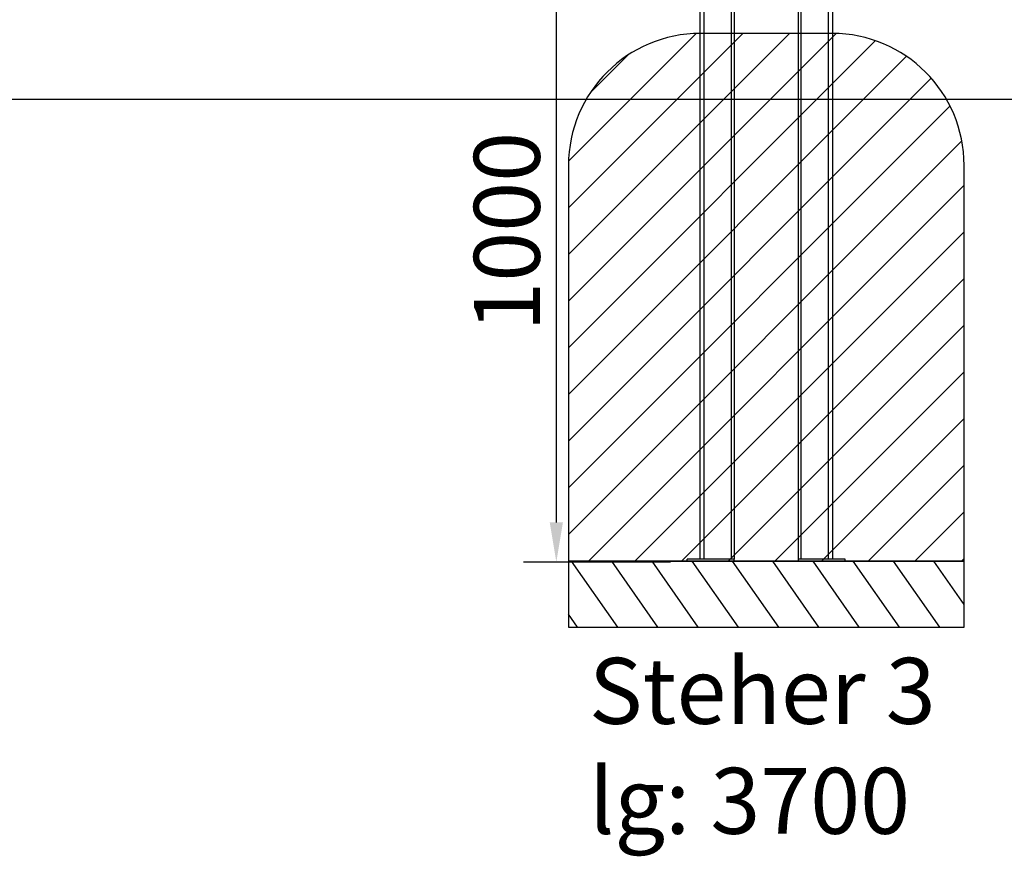
# Model space of a CAD drawing. Units: inches. Extents: x 216516 to 408090, y -583355 to -372759.
# Drawn here: x 228181 to 229674, y -553439 to -552171 of the extents above; entities that cross this region are included whole.
import ezdxf

# ---------------------------------------------------------------- set-up
doc = ezdxf.new("R2010")
doc.units = ezdxf.units.IN
doc.header["$MEASUREMENT"] = 0
doc.layers.add('Bem.Grundriß', color=5, linetype='Continuous', lineweight=15)
doc.layers.add('Knarre', color=7, linetype='Continuous', lineweight=15)
doc.dimstyles.new('ISO-25$0', dxfattribs={"dimscale": 60, "dimtxt": 2.5, "dimasz": 2.5, "dimexe": 1.25, "dimexo": 0.625, "dimtad": 1, "dimdec": 0, "dimtxsty": 'Standard', "dimcen": 2.5, "dimadec": 0, "dimazin": 0, "dimtfac": 1, "dimtdec": 0, "dimtmove": 0, "dimatfit": 3, "dimfxl": 0, "dimarcsym": 0})

# ---------------------------------------------------------------- blocks, each defined once
blk = doc.blocks.new('*D405')
at = {"layer": 'Bem.Grundriß', "color": 0, "lineweight": -2, "transparency": 16777216}
for p, q in [((229208, -551991.6), (228944.7, -551991.6)), ((228994.7, -552051.6), (228994.7, -552933)), ((229168, -552993), (228944.7, -552993))]:
    blk.add_line(p, q, dxfattribs=at)
at = {"layer": 'Bem.Grundriß', "color": 0, "transparency": 16777216}
for points in [[(228984.7, -552051.6), (229004.7, -552051.6), (228994.7, -551991.6)], [(228984.7, -552933), (229004.7, -552933), (228994.7, -552993)]]:
    blk.add_solid(points, dxfattribs=at)
at = {"layer": 'Defpoints', "color": 0, "transparency": 16777216}
for p in [(229233, -551991.6, 2645.2), (228994.7, -552993), (229193, -552993, 2845.2)]:
    blk.add_point(p, dxfattribs=at)
at = {"layer": 'Bem.Grundriß', "color": 0, "transparency": 16777216, "insert": (228919.7, -552492.3), "char_height": 100, "attachment_point": 5, "rotation": 90}
blk.add_mtext('\\A1;1000', dxfattribs=at)
blk = doc.blocks.new('MT1715 - Seitenansicht')
for p, q in [((856.7, 664.3), (856.7, 2164.3)), ((1057.5, 2164.3), (1057.5, 664.3)), ((904.1, 2139.3), (904.1, 664.3)), ((908.3, 2139.3), (908.3, 664.3)), ((1005.9, 664.3), (1005.9, 2139.3)), ((1010.2, 664.3), (1010.2, 2139.3)), ((908.3, 664.3), (837.3, 664.3)), ((837.3, 661.3), (837.3, 664.3)), ((908.3, 661.3), (837.3, 661.3)), ((908.3, 661.3), (908.3, 664.3)), ((1076.9, 664.3), (1005.9, 664.3)), ((1005.9, 661.3), (1005.9, 664.3)), ((1076.9, 661.3), (1005.9, 661.3)), ((1076.9, 661.3), (1076.9, 664.3))]:
    blk.add_line(p, q)
at = {"ltscale": 18.142235}
for p, q in [((862.7, 2164.3), (862.7, 664.3)), ((1051.5, 664.3), (1051.5, 2164.3))]:
    blk.add_line(p, q, dxfattribs=at)

msp = doc.modelspace()

# ---------------------------------------------------------------- hatches: boundary and pattern name
h = msp.add_hatch()
h.set_pattern_fill('_U', color=256, scale=50, angle=45, style=0, pattern_type=0)
h.set_pattern_definition([(45, (7909.64, -1328.227), (-35.355339, 35.355339), [])])
edge = h.paths.add_edge_path()
edge.add_line((229013.139, -552991.617), (229613.139, -552991.617))
edge.add_line((229613.139, -552991.617), (229613.139, -552391.617))
edge.add_arc((229413.139, -552391.617), 200, 0, 90)
edge.add_line((229413.139, -552191.617), (229213.139, -552191.617))
edge.add_arc((229213.139, -552391.617), 200, 90, 180)
edge.add_line((229013.139, -552391.617), (229013.139, -552991.617))
h = msp.add_hatch()
h.set_pattern_fill('_U', color=256, scale=50, angle=125, style=0, pattern_type=0)
h.set_pattern_definition([(125, (7909.64, -1328.227), (-40.9576022, -28.678822), [])])
h.paths.add_polyline_path([(229613.139, -552991.617), (229013.139, -552991.617), (229013.139, -553091.617), (229613.139, -553091.617)])

# ---------------------------------------------------------------- linework, layer by layer
msp.add_line((235758.79, -552291.617), (222938.286, -552291.617))
at = {"elevation": 200}
msp.add_lwpolyline([(229013.139, -552991.617), (229613.139, -552991.617), (229613.139, -552391.617, 0.41421356), (229413.139, -552191.617), (229213.139, -552191.617, 0.41421356), (229013.139, -552391.617)], format="xyb", close=True, dxfattribs=at)
msp.add_lwpolyline([(229013.139, -552991.617), (229013.139, -553091.617), (229613.139, -553091.617), (229613.139, -552991.617)], close=True, dxfattribs=at)

# ---------------------------------------------------------------- block references
msp.add_blockref('MT1715 - Seitenansicht', (228355.892, -553652.897, 200))

# ---------------------------------------------------------------- texts
at = {"layer": 'Knarre', "insert": (229044.095, -553138.285, 200), "char_height": 100, "attachment_point": 1}
msp.add_mtext_dynamic_manual_height_columns('{\\fComic Sans MS|b0|i0|c0|p66;Steher 3\\Plg: 3700}', width=780.91084, gutter_width=1583.762, heights=[0], dxfattribs=at)

# ---------------------------------------------------------------- dimensions: what is measured, and where the dimension line sits
at = {"layer": 'Bem.Grundriß'}
dim = msp.add_linear_dim(base=(228994.667, -552993.026, -2645.19), p1=(229233.02, -551991.617), p2=(229193.02, -552993.026, 200), angle=90, text='1000', dimstyle='ISO-25$0', override={"dimscale": 40, "dimasz": 1.5, "dimtdec": 4, "dimtolj": 1, "dimtzin": 0}, dxfattribs=at)
dim.commit()
dim.dimension.update_dxf_attribs({"geometry": '*D405', "text_midpoint": (228919.667, -552492.321, -2645.19)})

doc.saveas('drawing.dxf')
